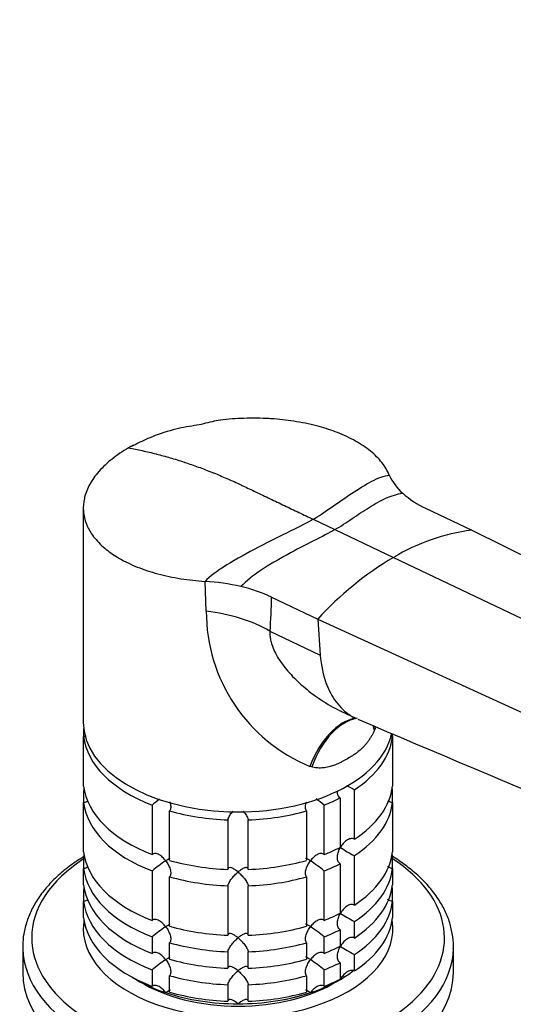
# Model space of a CAD drawing. Units: millimetres. Extents: x 0 to 1478, y 0 to 1758.
# Drawn here: x 1098 to 1172, y 431 to 577 of the extents above; entities that cross this region are included whole.
import ezdxf
from ezdxf import colors
from ezdxf.entities.mleader import LeaderData, LeaderLine
from ezdxf.math import Vec2, Vec3

# ---------------------------------------------------------------- set-up
doc = ezdxf.new("R2010")
doc.units = ezdxf.units.MM
doc.layers.add('DV6_Défaut', color=7, linetype='Continuous')
doc.layers.add('Défaut', color=7, linetype='Continuous')

# ---------------------------------------------------------------- blocks, each defined once
blk = doc.blocks.new('_DOT')
at = {"color": 0}
blk.add_line((0, 0), (-1, 0), dxfattribs=at)
at = {"color": 0, "const_width": 0.333}
blk.add_lwpolyline([(-0.1665, 0, 1), (0.1665, 0, 1)], format="xyb", close=True, dxfattribs=at)
blk = doc.blocks.new('SE5')
at = {"layer": 'DV6_Défaut', "color": 7, "linetype": 'Continuous'}
for p, q in [((1115.41, 514.17), (1115.03, 513.99)), ((1107.94, 504.89), (1107.94, 472.97)), ((1158.81, 504.83), (1165.67, 501.57)), ((1142.11, 503.19), (1145.33, 501.66)), ((1145.33, 501.66), (1154.03, 497.51)), ((1165.67, 501.57), (1247.2, 461.1)), ((1154.03, 497.51), (1237.12, 457.94)), ((1126.21, 489.53), (1126.04, 493.96)), ((1135.92, 491.61), (1142.77, 488.35)), ((1142.77, 488.35), (1227.41, 449.67)), ((1142.77, 488.35), (1143.16, 483.01)), ((1135.68, 486.57), (1143.16, 483.01)), ((1146.22, 474.66), (1148.42, 473.61)), ((1107.99, 472.1), (1107.99, 470.88)), ((1151.31, 472.07), (1151.16, 471.73)), ((1107.99, 463.53), (1107.99, 470.88)), ((1153.89, 470.88), (1153.89, 471.3)), ((1153.89, 470.88), (1153.89, 463.53)), ((1141.89, 466.38), (1141.61, 466.46)), ((1107.99, 462.81), (1107.99, 461.08)), ((1148.23, 455.64), (1148.23, 462.99)), ((1153.89, 461.08), (1153.89, 462.81)), ((1146.11, 461.76), (1146.11, 454.41)), ((1107.99, 453.73), (1107.99, 461.08)), ((1118.16, 460.7), (1118.16, 453.35)), ((1120.76, 452.49), (1120.76, 459.83)), ((1141.12, 459.83), (1141.12, 452.49)), ((1143.71, 453.35), (1143.71, 460.7)), ((1153.89, 461.08), (1153.89, 453.73)), ((1129.44, 458.49), (1129.44, 451.14)), ((1132.44, 451.14), (1132.44, 458.49)), ((1107.99, 453.01), (1107.99, 451.28)), ((1148.23, 445.84), (1148.23, 453.19)), ((1153.89, 451.28), (1153.89, 453.01)), ((1107.99, 448.83), (1107.99, 451.28)), ((1118.16, 450.9), (1118.16, 443.55)), ((1143.71, 443.55), (1143.71, 450.9)), ((1146.11, 451.96), (1146.11, 444.62)), ((1153.89, 451.28), (1153.89, 448.83)), ((1120.76, 442.69), (1120.76, 450.04)), ((1141.12, 450.04), (1141.12, 442.69)), ((1107.99, 448.11), (1107.99, 446.38)), ((1129.44, 448.69), (1129.44, 441.35)), ((1132.44, 441.35), (1132.44, 448.69)), ((1153.89, 446.38), (1153.89, 448.11)), ((1107.99, 443.93), (1107.99, 446.38)), ((1153.89, 446.38), (1153.89, 443.93)), ((1146.11, 442.17), (1146.11, 439.72)), ((1148.23, 440.94), (1148.23, 443.39)), ((1118.16, 441.1), (1118.16, 438.66)), ((1143.71, 438.66), (1143.71, 441.1)), ((1098.94, 439.61), (1098.94, 435.82)), ((1120.76, 437.79), (1120.76, 440.24)), ((1141.12, 440.24), (1141.12, 437.79)), ((1162.94, 435.82), (1162.94, 439.61)), ((1129.44, 438.9), (1129.44, 436.45)), ((1132.44, 436.45), (1132.44, 438.9)), ((1148.23, 436.04), (1148.23, 438.49)), ((1118.16, 436.21), (1118.16, 433.76)), ((1143.71, 433.76), (1143.71, 436.21)), ((1146.11, 437.27), (1146.11, 434.82)), ((1120.76, 432.89), (1120.76, 435.34)), ((1141.12, 435.34), (1141.12, 432.89)), ((1129.44, 434), (1129.44, 431.55)), ((1132.44, 431.55), (1132.44, 434))]:
    blk.add_line(p, q, dxfattribs=at)
for centre, radius, start, end in [((1160.58, 512.95), 7.85, 203.9763, 228.7206), ((1164.61, 517.44), 13.88, 228.4452, 245.2852), ((1169.56, 471.67), 30.15, 97.4162, 120.9939), ((1179.08, 455.25), 49.13, 120.645, 137.6402), ((1124.06, 461.85), 32.17, 76.8652, 86.475), ((1126.2, 470.77), 23, 65.0102, 77.0072), ((1069.81, 492.15), 66.11, 355.1579, 359.5353), ((1151.12, 489.48), 24.91, 179.8914, 247.5532), ((3531.87, 6071.9), 6084.55, 246.941315, 247.645118), ((1168.04, 499.7), 41.72, 239.8218, 241.6411), ((1130, 447.02), 18.09, 126.3577, 130.8718), ((1131.87, 447.02), 18.09, 49.1282, 53.8108), ((1168.04, 489.9), 41.72, 238.332, 241.6411), ((1130.03, 437.19), 18.13, 122.8631, 130.8618), ((1131.87, 437.22), 18.09, 49.1282, 57.147), ((1168.04, 480.1), 41.72, 238.332, 241.6411), ((1130.03, 427.39), 18.13, 122.8631, 130.8618), ((1131.87, 427.43), 18.09, 49.1282, 57.147), ((1168.04, 475.2), 41.72, 238.332, 241.6411), ((1130.03, 422.49), 18.13, 122.8631, 130.8618), ((1131.87, 422.53), 18.09, 49.1282, 57.147)]:
    blk.add_arc(centre, radius, start, end, dxfattribs=at)
for centre, major_axis, ratio, start_param, end_param in [((1122.33, 478.86), (18.88, 0), 0.57735, 0.785398, 1.363778), ((1130.94, 472.97), (23, 0), 0.57735, 3.141593, 6.165294), ((1148.51, 458.85), (-1.16, -14.84), 0.570461, 3.290936, 4.218916), ((1148.98, 458.82), (-0.8, -14.86), 0.573609, 3.277622, 4.210181), ((1164.25, 467.64), (12.91, -7.41), 0.455877, 3.500136, 3.593669), ((1164.5, 468.08), (13.06, -7.14), 0.44821, 3.535595, 3.579198), ((1130.94, 471.74), (-23, 0), 0.57735, 0.065229, 0.981969), ((1130.94, 471.74), (23, 0), 0.57735, 5.563016, 6.217956), ((1130.94, 464.39), (-23, 0), 0.57735, 0.065229, 0.981969), ((1130.94, 461.95), (-23, 0), 0.57735, -0.092363, -0.065229), ((1130.94, 464.39), (23, 0), 0.57735, 5.563016, 6.217956), ((1130.94, 461.95), (23, 0), 0.57735, 0.065229, 0.092363), ((1130.94, 471.74), (23, 0), 0.57735, -0.981969, -0.850627), ((1130.94, 461.95), (-23, 0), 0.57735, 0.065229, 0.981969), ((1130.94, 471.74), (-23, 0), 0.57735, 1.112427, 1.505567), ((1130.94, 471.74), (23, 0), 0.57735, 4.777618, 5.170759), ((1130.94, 461.95), (23, 0), 0.57735, 5.563016, 6.217956), ((1130.94, 464.39), (23, 0), 0.57735, -0.981969, -0.850627), ((1130.94, 440.96), (-30.67, 0), 0.57735, 5.557996, 6.283185), ((1130.94, 440.96), (-30.67, 0), 0.57735, 0, 3.866782), ((1130.94, 454.6), (-23, 0), 0.57735, 0.065229, 0.981969), ((1130.94, 452.15), (-23, 0), 0.57735, -0.092363, -0.065229), ((1130.94, 464.39), (-23, 0), 0.57735, 1.112427, 1.505567), ((1130.94, 464.39), (23, 0), 0.57735, 4.777618, 5.170759), ((1130.94, 454.6), (23, 0), 0.57735, 5.563016, 6.217956), ((1130.94, 452.15), (23, 0), 0.57735, 0.065229, 0.092363), ((1130.94, 452.15), (-23, 0), 0.57735, 0.065229, 0.981969), ((1130.94, 461.95), (23, 0), 0.57735, -0.981969, -0.850627), ((1130.94, 452.15), (23, 0), 0.57735, 5.563016, 6.217956), ((1130.94, 461.95), (-23, 0), 0.57735, 1.112427, 1.505567), ((1130.94, 461.95), (23, 0), 0.57735, 4.777618, 5.170759), ((1130.94, 449.7), (-23, 0), 0.57735, 0.065229, 0.981969), ((1130.94, 447.25), (-23, 0), 0.57735, -0.092363, -0.065229), ((1130.94, 449.7), (23, 0), 0.57735, 5.563016, 6.217956), ((1130.94, 447.25), (23, 0), 0.57735, 0.065229, 0.092363), ((1130.94, 447.25), (-23, 0), 0.57735, 0.065229, 0.981969), ((1130.94, 447.25), (23, 0), 0.57735, 5.563016, 6.217956), ((1130.94, 442.35), (-23, 0), 0.57735, 6.190823, 6.283185), ((1130.94, 442.35), (-23, 0), 0.57735, 0, 3.233955), ((1130.94, 444.8), (-23, 0), 0.57735, 0.065229, 0.981969), ((1130.94, 454.6), (23, 0), 0.57735, -0.981969, -0.850627), ((1130.94, 444.8), (23, 0), 0.57735, 5.563016, 6.217956), ((1130.94, 454.6), (-23, 0), 0.57735, 1.112427, 1.505567), ((1130.94, 454.6), (23, 0), 0.57735, 4.777618, 5.170759), ((1130.94, 452.15), (23, 0), 0.57735, -0.981969, -0.850627), ((1130.94, 439.61), (-32, 0), 0.57735, 0, 0.015264), ((1130.94, 439.61), (-32, 0), 0.57735, 0.015264, 3.128952), ((1130.94, 452.15), (-23, 0), 0.57735, 1.112427, 1.505567), ((1130.94, 452.15), (23, 0), 0.57735, 4.777618, 5.170759), ((1130.94, 449.7), (23, 0), 0.57735, -0.981969, -0.850627), ((1130.94, 439.61), (-32, 0), 0.57735, 3.128952, 3.141593), ((1130.94, 449.7), (-23, 0), 0.57735, 1.112427, 1.505567), ((1130.94, 449.7), (23, 0), 0.57735, 4.777618, 5.170759), ((1130.94, 447.25), (23, 0), 0.57735, -0.981969, -0.850627), ((1130.94, 435.82), (-32, 0), 0.57735, 0, 3.141593), ((1130.94, 443.57), (-21.5, 0), 0.57735, 0.751096, 1.047198), ((1130.94, 447.25), (-23, 0), 0.57735, 1.112427, 1.505567), ((1130.94, 447.25), (23, 0), 0.57735, 4.777618, 5.170759), ((1130.94, 443.57), (21.5, 0), 0.57735, 5.03414, 5.497787), ((1130.94, 444.8), (23, 0), 0.57735, -0.981969, -0.850627), ((1130.94, 443.57), (-21.5, 0), 0.57735, -3.926991, -3.791033), ((1130.94, 442.35), (20, 0), 0.57735, 3.890161, 5.534617), ((1130.94, 443.57), (-21.5, 0), 0.57735, 1.047198, 1.570796), ((1130.94, 444.8), (-23, 0), 0.57735, 1.112427, 1.505567), ((1130.94, 443.57), (21.5, 0), 0.57735, 4.712389, 5.235988), ((1130.94, 444.8), (23, 0), 0.57735, 4.777618, 5.170759)]:
    blk.add_ellipse(centre, major_axis=major_axis, ratio=ratio, start_param=start_param, end_param=end_param, dxfattribs=at)
for points, knots in [([(1153.41, 509.76), (1153.14, 510.4), (1152.4, 511.64), (1150.7, 513.35), (1148.48, 514.86), (1145.87, 516.08), (1143.93, 516.72), (1142.98, 516.98), (1142.86, 517.01), (1141.65, 517.33), (1139.34, 517.8), (1136.92, 518.07), (1134.45, 518.22), (1131.91, 518.25), (1129.47, 518.08), (1128.3, 517.95)], [0, 0, 0, 0, 0.111974, 0.223998, 0.336055, 0.448122, 0.547537, 0.547537, 0.547537, 0.560178, 0.672199, 0.774327, 0.784168, 0.896074, 1, 1, 1, 1]), ([(1128.32, 517.95), (1127.87, 517.86), (1127.07, 517.71), (1125.82, 517.37), (1124.4, 517.09), (1122.86, 516.87), (1120.57, 516.33), (1117.94, 515.43), (1116.27, 514.61), (1115.41, 514.17)], [0, 0, 0, 0, 0.09412, 0.19361, 0.288281, 0.399774, 0.515346, 0.787885, 1, 1, 1, 1]), ([(1114.67, 513.79), (1113.78, 513.28), (1112.14, 512.18), (1110.82, 510.94), (1109.72, 509.69), (1108.8, 508.4), (1108.27, 507.05), (1107.96, 505.71), (1107.86, 504.37), (1108.17, 503.05), (1108.7, 501.77), (1109.43, 500.53), (1110.54, 499.37), (1111.27, 498.77), (1111.34, 498.71), (1111.93, 498.24), (1113.33, 497.29), (1115.9, 496.05), (1118.98, 495.03), (1122.38, 494.31), (1124.8, 494.04), (1126.04, 493.96)], [0, 0, 0, 0, 0.076747, 0.15351, 0.155902, 0.230302, 0.307135, 0.311804, 0.384014, 0.46094, 0.467706, 0.537911, 0.614918, 0.623608, 0.623608, 0.623608, 0.691948, 0.768986, 0.846017, 0.923026, 1, 1, 1, 1]), ([(1114.67, 513.79), (1115.35, 513.67), (1116.71, 513.41), (1118.1, 513.08), (1119.47, 512.73), (1120.85, 512.35), (1122.27, 511.91), (1123.66, 511.45), (1125.07, 510.96), (1126.5, 510.41), (1127.91, 509.84), (1129.33, 509.25), (1130.77, 508.59), (1131.57, 508.22), (1131.65, 508.18), (1132.28, 507.88), (1133.63, 507.23), (1135.69, 506.25), (1137.83, 505.23), (1139.97, 504.21), (1141.39, 503.53), (1142.11, 503.19)], [0, 0, 0, 0, 0.076747, 0.15351, 0.155902, 0.230302, 0.307135, 0.311804, 0.384014, 0.46094, 0.467706, 0.537911, 0.614918, 0.623608, 0.623608, 0.623608, 0.691948, 0.768986, 0.846017, 0.923026, 1, 1, 1, 1]), ([(1135.68, 486.57), (1135.67, 486.36), (1135.66, 485.93), (1135.75, 485.25), (1135.96, 484.45), (1136.35, 483.5), (1137.16, 482.06), (1138.56, 480.27), (1140.61, 478.28), (1142.58, 476.76), (1144.32, 475.66), (1145.41, 475.05), (1146.06, 474.74), (1146.24, 474.65)], [0, 0, 0, 0, 0.0455672, 0.0913478, 0.137935, 0.2064058, 0.2824822, 0.437009, 0.6032903, 0.7785576, 0.8712138, 0.9655151, 1, 1, 1, 1]), ([(1143.16, 483.01), (1143.27, 481.45), (1143.62, 479.77), (1144.64, 477.27), (1145.6, 475.75), (1147.08, 474.37), (1147.94, 473.84), (1148.42, 473.61)], [0, 0, 0, 0, 0.34732, 0.404999, 0.69464, 0.837568, 1, 1, 1, 1]), ([(1151.16, 471.73), (1151.13, 471.66), (1151.06, 471.51), (1150.95, 471.3), (1150.84, 471.09), (1150.73, 470.89), (1150.6, 470.69), (1150.48, 470.49), (1150.35, 470.29), (1150.21, 470.1), (1150.06, 469.92), (1149.92, 469.73), (1149.76, 469.56), (1149.6, 469.38), (1149.33, 469.11), (1148.93, 468.75), (1148.43, 468.37), (1147.85, 467.98), (1147.2, 467.59), (1146.54, 467.23), (1145.89, 466.9), (1145.29, 466.64), (1144.71, 466.45), (1144.21, 466.32), (1143.8, 466.25), (1143.39, 466.21), (1143, 466.21), (1142.61, 466.23), (1142.24, 466.28), (1142.01, 466.35), (1141.89, 466.38)], [0, 0, 0, 0, 0.01821, 0.036517, 0.054947, 0.073524, 0.092271, 0.111211, 0.130366, 0.149759, 0.16941, 0.189338, 0.209564, 0.230105, 0.25098, 0.309075, 0.375106, 0.423768, 0.499646, 0.577224, 0.623325, 0.688873, 0.746807, 0.78554, 0.823201, 0.859909, 0.895799, 0.931009, 0.965691, 1, 1, 1, 1]), ([(1108.37, 470.96), (1108.36, 470.95), (1108.35, 470.95), (1108.22, 470.9), (1108.1, 470.88), (1107.99, 470.88)], [0, 0, 0, 0, 0.103196, 0.103196, 1, 1, 1, 1]), ([(1153.89, 470.88), (1153.77, 470.88), (1153.65, 470.9), (1153.54, 470.94), (1153.53, 470.95), (1153.53, 470.95)], [0, 0, 0, 0, 0.956937, 0.956937, 1, 1, 1, 1]), ([(1146.11, 461.76), (1146.03, 461.81), (1145.96, 461.88), (1145.84, 462.04), (1145.8, 462.13), (1145.72, 462.37), (1145.7, 462.53), (1145.7, 462.69)], [0, 0, 0, 0, 0.288989, 0.288989, 0.577978, 0.577978, 1, 1, 1, 1]), ([(1108.63, 461.3), (1108.54, 461.23), (1108.44, 461.18), (1108.22, 461.1), (1108.1, 461.08), (1107.99, 461.08)], [0, 0, 0, 0, 0.488358, 0.488358, 1, 1, 1, 1]), ([(1120.78, 461.17), (1120.8, 461.11), (1120.82, 461.05), (1120.9, 460.77), (1120.94, 460.55), (1120.93, 460.24), (1120.92, 460.14), (1120.86, 459.97), (1120.82, 459.89), (1120.76, 459.83)], [0, 0, 0, 0, 0.121169, 0.121169, 0.560584, 0.560584, 0.780292, 0.780292, 1, 1, 1, 1]), ([(1141.12, 459.83), (1141.06, 459.89), (1141.02, 459.97), (1140.96, 460.14), (1140.94, 460.24), (1140.93, 460.55), (1140.97, 460.77), (1141.05, 461.04), (1141.07, 461.1), (1141.09, 461.15)], [0, 0, 0, 0, 0.222123, 0.222123, 0.444247, 0.444247, 0.888493, 0.888493, 1, 1, 1, 1]), ([(1153.89, 461.08), (1153.77, 461.08), (1153.65, 461.1), (1153.43, 461.18), (1153.33, 461.24), (1153.21, 461.32), (1153.19, 461.34), (1153.18, 461.35)], [0, 0, 0, 0, 0.455566, 0.455566, 0.911132, 0.911132, 1, 1, 1, 1]), ([(1129.44, 458.49), (1129.44, 458.56), (1129.46, 458.64), (1129.52, 458.81), (1129.56, 458.91), (1129.67, 459.09), (1129.72, 459.19), (1129.85, 459.38), (1129.92, 459.48), (1130.05, 459.64), (1130.1, 459.71), (1130.16, 459.78)], [0, 0, 0, 0, 0.21042, 0.21042, 0.42084, 0.42084, 0.63126, 0.63126, 0.84168, 0.84168, 1, 1, 1, 1]), ([(1131.7, 459.79), (1131.76, 459.72), (1131.82, 459.65), (1132.03, 459.38), (1132.16, 459.19), (1132.31, 458.9), (1132.35, 458.81), (1132.42, 458.64), (1132.43, 458.56), (1132.44, 458.49)], [0, 0, 0, 0, 0.170163, 0.170163, 0.585081, 0.585081, 0.792541, 0.792541, 1, 1, 1, 1]), ([(1148.23, 455.64), (1148.14, 455.68), (1148.05, 455.71), (1147.84, 455.73), (1147.74, 455.73), (1147.43, 455.66), (1147.23, 455.56), (1146.86, 455.3), (1146.69, 455.15), (1146.39, 454.79), (1146.26, 454.6), (1146.14, 454.39)], [0, 0, 0, 0, 0.125, 0.125, 0.25, 0.25, 0.5, 0.5, 0.75, 0.75, 1, 1, 1, 1]), ([(1146.11, 451.96), (1146.03, 452.01), (1145.96, 452.08), (1145.84, 452.24), (1145.8, 452.33), (1145.7, 452.63), (1145.69, 452.85), (1145.73, 453.3), (1145.78, 453.53), (1145.93, 453.97), (1146.03, 454.19), (1146.14, 454.39)], [0, 0, 0, 0, 0.125, 0.125, 0.25, 0.25, 0.5, 0.5, 0.75, 0.75, 1, 1, 1, 1]), ([(1107.97, 453.03), (1107.76, 452.9), (1106.83, 452.32), (1105.31, 451.22), (1103.54, 449.66), (1102.04, 447.99), (1100.81, 446.24), (1099.88, 444.41), (1099.26, 442.55), (1098.94, 440.8), (1098.96, 439.79), (1098.97, 439.29)], [0, 0, 0, 0, 0.036787, 0.163822, 0.290836, 0.417541, 0.543534, 0.668356, 0.791652, 0.913381, 1, 1, 1, 1]), ([(1120.19, 452.42), (1120.12, 452.51), (1120.04, 452.6), (1119.89, 452.77), (1119.81, 452.85), (1119.56, 453.08), (1119.39, 453.22), (1119.02, 453.42), (1118.83, 453.49), (1118.55, 453.51), (1118.46, 453.5), (1118.3, 453.45), (1118.23, 453.41), (1118.16, 453.35)], [0, 0, 0, 0, 0.125, 0.125, 0.25, 0.25, 0.5, 0.5, 0.75, 0.75, 0.875, 0.875, 1, 1, 1, 1]), ([(1120.78, 452.75), (1120.72, 452.73), (1120.65, 452.69), (1120.46, 452.59), (1120.33, 452.51), (1120.19, 452.42)], [0, 0, 0, 0, 0.4237694, 0.4237694, 1, 1, 1, 1]), ([(1120.19, 452.42), (1120.26, 452.33), (1120.33, 452.23), (1120.45, 452.03), (1120.51, 451.93), (1120.68, 451.63), (1120.77, 451.41), (1120.9, 450.97), (1120.94, 450.75), (1120.93, 450.44), (1120.92, 450.35), (1120.86, 450.17), (1120.82, 450.1), (1120.76, 450.04)], [0, 0, 0, 0, 0.125, 0.125, 0.25, 0.25, 0.5, 0.5, 0.75, 0.75, 0.875, 0.875, 1, 1, 1, 1]), ([(1141.12, 450.04), (1141, 450.16), (1140.95, 450.34), (1140.93, 450.75), (1140.97, 450.97), (1141.1, 451.41), (1141.2, 451.62), (1141.42, 452.04), (1141.55, 452.24), (1141.69, 452.42)], [0, 0, 0, 0, 0.25, 0.25, 0.5, 0.5, 0.75, 0.75, 1, 1, 1, 1]), ([(1141.69, 452.42), (1141.62, 452.47), (1141.55, 452.51), (1141.42, 452.58), (1141.36, 452.62), (1141.2, 452.71), (1141.1, 452.75), (1141, 452.78), (1140.98, 452.78), (1140.96, 452.78)], [0, 0, 0, 0, 0.20068, 0.20068, 0.40136, 0.40136, 0.80272, 0.80272, 1, 1, 1, 1]), ([(1143.71, 453.35), (1143.65, 453.41), (1143.57, 453.45), (1143.41, 453.5), (1143.32, 453.51), (1143.05, 453.49), (1142.86, 453.42), (1142.49, 453.22), (1142.31, 453.08), (1141.98, 452.78), (1141.83, 452.61), (1141.69, 452.42)], [0, 0, 0, 0, 0.125, 0.125, 0.25, 0.25, 0.5, 0.5, 0.75, 0.75, 1, 1, 1, 1]), ([(1162.91, 439.35), (1162.92, 439.49), (1162.98, 440.2), (1162.8, 441.62), (1162.36, 443.45), (1161.6, 445.26), (1160.56, 447.01), (1159.25, 448.69), (1157.67, 450.29), (1155.89, 451.74), (1154.53, 452.66), (1153.88, 453.05)], [0, 0, 0, 0, 0.024782, 0.145147, 0.265422, 0.38631, 0.508414, 0.631965, 0.756838, 0.882688, 1, 1, 1, 1]), ([(1108.63, 451.5), (1108.54, 451.44), (1108.44, 451.38), (1108.22, 451.31), (1108.1, 451.28), (1107.99, 451.28)], [0, 0, 0, 0, 0.488358, 0.488358, 1, 1, 1, 1]), ([(1130.94, 450.76), (1130.86, 450.83), (1130.77, 450.89), (1130.61, 451.01), (1130.53, 451.07), (1130.29, 451.22), (1130.14, 451.3), (1129.85, 451.41), (1129.72, 451.43), (1129.56, 451.38), (1129.52, 451.35), (1129.46, 451.27), (1129.44, 451.21), (1129.44, 451.14)], [0, 0, 0, 0, 0.125, 0.125, 0.25, 0.25, 0.5, 0.5, 0.75, 0.75, 0.875, 0.875, 1, 1, 1, 1]), ([(1132.44, 451.14), (1132.43, 451.21), (1132.42, 451.27), (1132.35, 451.35), (1132.31, 451.38), (1132.21, 451.41), (1132.15, 451.41), (1132.02, 451.4), (1131.96, 451.38), (1131.74, 451.3), (1131.59, 451.22), (1131.35, 451.07), (1131.26, 451.01), (1131.1, 450.89), (1131.02, 450.83), (1130.94, 450.76)], [0, 0, 0, 0, 0.125, 0.125, 0.25, 0.25, 0.375, 0.375, 0.5, 0.5, 0.75, 0.75, 0.875, 0.875, 1, 1, 1, 1]), ([(1153.89, 451.28), (1153.77, 451.28), (1153.65, 451.31), (1153.43, 451.39), (1153.33, 451.44), (1153.21, 451.52), (1153.19, 451.54), (1153.18, 451.55)], [0, 0, 0, 0, 0.455566, 0.455566, 0.911132, 0.911132, 1, 1, 1, 1]), ([(1129.44, 448.69), (1129.44, 448.76), (1129.46, 448.84), (1129.52, 449.01), (1129.56, 449.11), (1129.67, 449.3), (1129.72, 449.39), (1129.85, 449.58), (1129.92, 449.68), (1130.14, 449.96), (1130.29, 450.13), (1130.53, 450.38), (1130.61, 450.46), (1130.77, 450.61), (1130.86, 450.69), (1130.94, 450.76)], [0, 0, 0, 0, 0.125, 0.125, 0.25, 0.25, 0.375, 0.375, 0.5, 0.5, 0.75, 0.75, 0.875, 0.875, 1, 1, 1, 1]), ([(1130.94, 450.76), (1131.02, 450.69), (1131.1, 450.61), (1131.26, 450.46), (1131.34, 450.38), (1131.58, 450.14), (1131.74, 449.96), (1132.03, 449.59), (1132.16, 449.39), (1132.31, 449.11), (1132.35, 449.01), (1132.42, 448.84), (1132.43, 448.76), (1132.44, 448.69)], [0, 0, 0, 0, 0.125, 0.125, 0.25, 0.25, 0.5, 0.5, 0.75, 0.75, 0.875, 0.875, 1, 1, 1, 1]), ([(1108.63, 446.6), (1108.54, 446.54), (1108.44, 446.48), (1108.22, 446.41), (1108.1, 446.39), (1107.99, 446.38)], [0, 0, 0, 0, 0.488358, 0.488358, 1, 1, 1, 1]), ([(1153.89, 446.38), (1153.77, 446.39), (1153.65, 446.41), (1153.43, 446.49), (1153.33, 446.54), (1153.21, 446.63), (1153.19, 446.64), (1153.18, 446.65)], [0, 0, 0, 0, 0.455566, 0.455566, 0.911132, 0.911132, 1, 1, 1, 1]), ([(1148.23, 445.84), (1148.14, 445.89), (1148.05, 445.91), (1147.84, 445.94), (1147.74, 445.93), (1147.43, 445.86), (1147.23, 445.77), (1146.86, 445.51), (1146.69, 445.35), (1146.39, 444.99), (1146.26, 444.8), (1146.14, 444.59)], [0, 0, 0, 0, 0.125, 0.125, 0.25, 0.25, 0.5, 0.5, 0.75, 0.75, 1, 1, 1, 1]), ([(1120.19, 442.62), (1120.12, 442.71), (1120.04, 442.8), (1119.89, 442.97), (1119.81, 443.05), (1119.56, 443.28), (1119.39, 443.42), (1119.02, 443.62), (1118.83, 443.69), (1118.55, 443.71), (1118.46, 443.7), (1118.3, 443.65), (1118.23, 443.61), (1118.16, 443.55)], [0, 0, 0, 0, 0.125, 0.125, 0.25, 0.25, 0.5, 0.5, 0.75, 0.75, 0.875, 0.875, 1, 1, 1, 1]), ([(1143.71, 443.55), (1143.65, 443.61), (1143.57, 443.65), (1143.41, 443.7), (1143.32, 443.71), (1143.05, 443.69), (1142.86, 443.62), (1142.49, 443.42), (1142.31, 443.28), (1141.98, 442.98), (1141.83, 442.81), (1141.69, 442.62)], [0, 0, 0, 0, 0.125, 0.125, 0.25, 0.25, 0.5, 0.5, 0.75, 0.75, 1, 1, 1, 1]), ([(1146.11, 442.17), (1146.03, 442.22), (1145.96, 442.28), (1145.84, 442.44), (1145.8, 442.53), (1145.7, 442.83), (1145.69, 443.06), (1145.73, 443.5), (1145.78, 443.73), (1145.93, 444.17), (1146.03, 444.39), (1146.14, 444.59)], [0, 0, 0, 0, 0.125, 0.125, 0.25, 0.25, 0.5, 0.5, 0.75, 0.75, 1, 1, 1, 1]), ([(1120.78, 442.95), (1120.72, 442.93), (1120.65, 442.9), (1120.46, 442.79), (1120.33, 442.71), (1120.19, 442.62)], [0, 0, 0, 0, 0.423769, 0.423769, 1, 1, 1, 1]), ([(1120.19, 442.62), (1120.26, 442.53), (1120.33, 442.43), (1120.45, 442.24), (1120.51, 442.14), (1120.68, 441.83), (1120.77, 441.61), (1120.9, 441.17), (1120.94, 440.95), (1120.93, 440.64), (1120.92, 440.55), (1120.86, 440.37), (1120.82, 440.3), (1120.76, 440.24)], [0, 0, 0, 0, 0.125, 0.125, 0.25, 0.25, 0.5, 0.5, 0.75, 0.75, 0.875, 0.875, 1, 1, 1, 1]), ([(1141.12, 440.24), (1141, 440.36), (1140.95, 440.54), (1140.93, 440.95), (1140.97, 441.17), (1141.1, 441.61), (1141.2, 441.82), (1141.42, 442.24), (1141.55, 442.44), (1141.69, 442.62)], [0, 0, 0, 0, 0.25, 0.25, 0.5, 0.5, 0.75, 0.75, 1, 1, 1, 1]), ([(1141.69, 442.62), (1141.62, 442.67), (1141.55, 442.71), (1141.42, 442.79), (1141.36, 442.82), (1141.2, 442.91), (1141.1, 442.95), (1141, 442.98), (1140.98, 442.99), (1140.96, 442.98)], [0, 0, 0, 0, 0.20068, 0.20068, 0.40136, 0.40136, 0.80272, 0.80272, 1, 1, 1, 1]), ([(1130.94, 440.96), (1130.86, 441.03), (1130.77, 441.09), (1130.61, 441.21), (1130.53, 441.27), (1130.29, 441.42), (1130.14, 441.51), (1129.85, 441.61), (1129.72, 441.63), (1129.56, 441.58), (1129.52, 441.55), (1129.46, 441.47), (1129.44, 441.41), (1129.44, 441.35)], [0, 0, 0, 0, 0.125, 0.125, 0.25, 0.25, 0.5, 0.5, 0.75, 0.75, 0.875, 0.875, 1, 1, 1, 1]), ([(1129.44, 438.9), (1129.44, 438.96), (1129.46, 439.04), (1129.52, 439.22), (1129.56, 439.31), (1129.67, 439.5), (1129.72, 439.6), (1129.85, 439.79), (1129.92, 439.88), (1130.14, 440.16), (1130.29, 440.34), (1130.53, 440.58), (1130.61, 440.66), (1130.77, 440.82), (1130.86, 440.89), (1130.94, 440.96)], [0, 0, 0, 0, 0.125, 0.125, 0.25, 0.25, 0.375, 0.375, 0.5, 0.5, 0.75, 0.75, 0.875, 0.875, 1, 1, 1, 1]), ([(1132.44, 441.35), (1132.43, 441.41), (1132.42, 441.47), (1132.35, 441.55), (1132.31, 441.58), (1132.21, 441.61), (1132.15, 441.62), (1132.02, 441.6), (1131.96, 441.58), (1131.74, 441.51), (1131.59, 441.43), (1131.35, 441.27), (1131.26, 441.22), (1131.1, 441.09), (1131.02, 441.03), (1130.94, 440.96)], [0, 0, 0, 0, 0.125, 0.125, 0.25, 0.25, 0.375, 0.375, 0.5, 0.5, 0.75, 0.75, 0.875, 0.875, 1, 1, 1, 1]), ([(1130.94, 440.96), (1131.02, 440.89), (1131.1, 440.82), (1131.26, 440.67), (1131.34, 440.59), (1131.58, 440.34), (1131.74, 440.16), (1132.03, 439.79), (1132.16, 439.59), (1132.31, 439.31), (1132.35, 439.22), (1132.42, 439.04), (1132.43, 438.96), (1132.44, 438.9)], [0, 0, 0, 0, 0.125, 0.125, 0.25, 0.25, 0.5, 0.5, 0.75, 0.75, 0.875, 0.875, 1, 1, 1, 1]), ([(1148.23, 440.94), (1148.14, 440.99), (1148.05, 441.02), (1147.84, 441.04), (1147.74, 441.03), (1147.43, 440.97), (1147.23, 440.87), (1146.86, 440.61), (1146.69, 440.45), (1146.39, 440.09), (1146.26, 439.9), (1146.14, 439.7)], [0, 0, 0, 0, 0.125, 0.125, 0.25, 0.25, 0.5, 0.5, 0.75, 0.75, 1, 1, 1, 1]), ([(1146.11, 437.27), (1146.03, 437.32), (1145.96, 437.38), (1145.84, 437.54), (1145.8, 437.63), (1145.7, 437.93), (1145.69, 438.16), (1145.73, 438.61), (1145.78, 438.83), (1145.93, 439.28), (1146.03, 439.49), (1146.14, 439.7)], [0, 0, 0, 0, 0.125, 0.125, 0.25, 0.25, 0.5, 0.5, 0.75, 0.75, 1, 1, 1, 1]), ([(1120.19, 437.72), (1120.12, 437.82), (1120.04, 437.91), (1119.89, 438.07), (1119.81, 438.16), (1119.56, 438.38), (1119.39, 438.52), (1119.02, 438.72), (1118.83, 438.79), (1118.55, 438.81), (1118.46, 438.8), (1118.3, 438.75), (1118.23, 438.71), (1118.16, 438.66)], [0, 0, 0, 0, 0.125, 0.125, 0.25, 0.25, 0.5, 0.5, 0.75, 0.75, 0.875, 0.875, 1, 1, 1, 1]), ([(1120.78, 438.05), (1120.72, 438.03), (1120.65, 438), (1120.46, 437.89), (1120.33, 437.81), (1120.19, 437.72)], [0, 0, 0, 0, 0.423769, 0.423769, 1, 1, 1, 1]), ([(1120.19, 437.72), (1120.26, 437.63), (1120.33, 437.53), (1120.45, 437.34), (1120.51, 437.24), (1120.68, 436.93), (1120.77, 436.71), (1120.9, 436.27), (1120.94, 436.05), (1120.93, 435.75), (1120.92, 435.65), (1120.86, 435.48), (1120.82, 435.4), (1120.76, 435.34)], [0, 0, 0, 0, 0.125, 0.125, 0.25, 0.25, 0.5, 0.5, 0.75, 0.75, 0.875, 0.875, 1, 1, 1, 1]), ([(1141.12, 435.34), (1141, 435.46), (1140.95, 435.64), (1140.93, 436.05), (1140.97, 436.27), (1141.1, 436.71), (1141.2, 436.92), (1141.42, 437.34), (1141.55, 437.54), (1141.69, 437.72)], [0, 0, 0, 0, 0.25, 0.25, 0.5, 0.5, 0.75, 0.75, 1, 1, 1, 1]), ([(1141.69, 437.72), (1141.62, 437.77), (1141.55, 437.81), (1141.42, 437.89), (1141.36, 437.92), (1141.2, 438.01), (1141.1, 438.06), (1141, 438.08), (1140.98, 438.09), (1140.96, 438.08)], [0, 0, 0, 0, 0.20068, 0.20068, 0.40136, 0.40136, 0.80272, 0.80272, 1, 1, 1, 1]), ([(1143.71, 438.66), (1143.65, 438.71), (1143.57, 438.76), (1143.41, 438.8), (1143.32, 438.81), (1143.05, 438.79), (1142.86, 438.72), (1142.49, 438.52), (1142.31, 438.38), (1141.98, 438.08), (1141.83, 437.91), (1141.69, 437.72)], [0, 0, 0, 0, 0.125, 0.125, 0.25, 0.25, 0.5, 0.5, 0.75, 0.75, 1, 1, 1, 1]), ([(1130.94, 436.06), (1130.86, 436.13), (1130.77, 436.19), (1130.61, 436.32), (1130.53, 436.37), (1130.29, 436.52), (1130.14, 436.61), (1129.85, 436.71), (1129.72, 436.73), (1129.56, 436.68), (1129.52, 436.66), (1129.46, 436.57), (1129.44, 436.51), (1129.44, 436.45)], [0, 0, 0, 0, 0.125, 0.125, 0.25, 0.25, 0.5, 0.5, 0.75, 0.75, 0.875, 0.875, 1, 1, 1, 1]), ([(1132.44, 436.45), (1132.43, 436.51), (1132.42, 436.57), (1132.35, 436.66), (1132.31, 436.68), (1132.21, 436.71), (1132.15, 436.72), (1132.02, 436.7), (1131.96, 436.68), (1131.74, 436.61), (1131.59, 436.53), (1131.35, 436.37), (1131.26, 436.32), (1131.1, 436.19), (1131.02, 436.13), (1130.94, 436.06)], [0, 0, 0, 0, 0.125, 0.125, 0.25, 0.25, 0.375, 0.375, 0.5, 0.5, 0.75, 0.75, 0.875, 0.875, 1, 1, 1, 1]), ([(1129.44, 434), (1129.44, 434.07), (1129.46, 434.15), (1129.52, 434.32), (1129.56, 434.41), (1129.67, 434.6), (1129.72, 434.7), (1129.85, 434.89), (1129.92, 434.98), (1130.14, 435.26), (1130.29, 435.44), (1130.53, 435.68), (1130.61, 435.77), (1130.77, 435.92), (1130.86, 435.99), (1130.94, 436.06)], [0, 0, 0, 0, 0.125, 0.125, 0.25, 0.25, 0.375, 0.375, 0.5, 0.5, 0.75, 0.75, 0.875, 0.875, 1, 1, 1, 1]), ([(1130.94, 436.06), (1131.02, 435.99), (1131.1, 435.92), (1131.26, 435.77), (1131.34, 435.69), (1131.58, 435.44), (1131.74, 435.26), (1132.03, 434.89), (1132.16, 434.69), (1132.31, 434.41), (1132.35, 434.32), (1132.42, 434.15), (1132.43, 434.07), (1132.44, 434)], [0, 0, 0, 0, 0.125, 0.125, 0.25, 0.25, 0.5, 0.5, 0.75, 0.75, 0.875, 0.875, 1, 1, 1, 1]), ([(1148.23, 436.04), (1148.14, 436.09), (1148.05, 436.12), (1147.84, 436.14), (1147.74, 436.13), (1147.43, 436.07), (1147.23, 435.97), (1146.86, 435.71), (1146.69, 435.55), (1146.39, 435.2), (1146.26, 435), (1146.14, 434.8)], [0, 0, 0, 0, 0.125, 0.125, 0.25, 0.25, 0.5, 0.5, 0.75, 0.75, 1, 1, 1, 1]), ([(1120.19, 432.82), (1120.12, 432.92), (1120.04, 433.01), (1119.89, 433.18), (1119.81, 433.26), (1119.56, 433.48), (1119.39, 433.62), (1119.02, 433.82), (1118.83, 433.89), (1118.55, 433.91), (1118.46, 433.91), (1118.3, 433.86), (1118.23, 433.81), (1118.16, 433.76)], [0, 0, 0, 0, 0.125, 0.125, 0.25, 0.25, 0.5, 0.5, 0.75, 0.75, 0.875, 0.875, 1, 1, 1, 1]), ([(1143.71, 433.76), (1143.65, 433.81), (1143.58, 433.86), (1143.41, 433.91), (1143.32, 433.91), (1143.05, 433.89), (1142.86, 433.82), (1142.49, 433.62), (1142.31, 433.48), (1142.07, 433.26), (1141.99, 433.18), (1141.83, 433.01), (1141.76, 432.92), (1141.69, 432.82)], [0, 0, 0, 0, 0.125, 0.125, 0.25, 0.25, 0.5, 0.5, 0.75, 0.75, 0.875, 0.875, 1, 1, 1, 1]), ([(1120.91, 433.18), (1120.89, 433.19), (1120.87, 433.18), (1120.77, 433.16), (1120.68, 433.11), (1120.51, 433.02), (1120.45, 432.99), (1120.33, 432.91), (1120.26, 432.87), (1120.19, 432.82)], [0, 0, 0, 0, 0.185262, 0.185262, 0.592631, 0.592631, 0.796315, 0.796315, 1, 1, 1, 1]), ([(1130.94, 431.16), (1130.86, 431.23), (1130.77, 431.3), (1130.61, 431.42), (1130.53, 431.47), (1130.29, 431.63), (1130.14, 431.71), (1129.85, 431.81), (1129.72, 431.83), (1129.56, 431.78), (1129.52, 431.76), (1129.46, 431.67), (1129.44, 431.62), (1129.44, 431.55)], [0, 0, 0, 0, 0.125, 0.125, 0.25, 0.25, 0.5, 0.5, 0.75, 0.75, 0.875, 0.875, 1, 1, 1, 1]), ([(1132.44, 431.55), (1132.43, 431.62), (1132.42, 431.67), (1132.35, 431.76), (1132.31, 431.78), (1132.21, 431.82), (1132.15, 431.82), (1132.02, 431.8), (1131.96, 431.79), (1131.74, 431.71), (1131.59, 431.63), (1131.35, 431.47), (1131.26, 431.42), (1131.1, 431.3), (1131.02, 431.23), (1130.94, 431.16)], [0, 0, 0, 0, 0.125, 0.125, 0.25, 0.25, 0.375, 0.375, 0.5, 0.5, 0.75, 0.75, 0.875, 0.875, 1, 1, 1, 1]), ([(1141.69, 432.82), (1141.62, 432.87), (1141.55, 432.91), (1141.42, 432.99), (1141.36, 433.02), (1141.2, 433.11), (1141.1, 433.16), (1141, 433.18), (1140.98, 433.19), (1140.96, 433.18)], [0, 0, 0, 0, 0.20068, 0.20068, 0.40136, 0.40136, 0.80272, 0.80272, 1, 1, 1, 1])]:
    blk.add_open_spline(points, degree=3, knots=knots, dxfattribs=at)
for points in [[(1115.38, 514.19), (1115.14, 514.06), (1114.91, 513.93), (1114.67, 513.79)], [(1142.11, 503.19), (1142.87, 503.64), (1144.68, 504.86), (1147.8, 507.06), (1150.9, 509), (1152.67, 509.68), (1153.41, 509.76)], [(1145.33, 501.66), (1146.19, 502.15), (1147.89, 503.28), (1150.42, 505.01), (1152.92, 506.45), (1154.58, 506.96), (1155.4, 507.05)], [(1142.11, 503.19), (1141.34, 502.75), (1138.91, 501.53), (1133.95, 499.07), (1129.04, 496.38), (1126.73, 494.7), (1126.04, 493.96)], [(1145.33, 501.66), (1144.47, 501.17), (1142.26, 500.03), (1138.21, 497.97), (1134.23, 495.65), (1132.14, 494.01), (1131.37, 493.18)]]:
    blk.add_open_spline(points, degree=3, dxfattribs=at)

msp = doc.modelspace()

# ---------------------------------------------------------------- block references
at = {"layer": 'Défaut'}
msp.add_blockref('SE5', (0, 0), dxfattribs=at)

# ---------------------------------------------------------------- leaders
at = {"layer": 'Défaut', "color": 7, "linetype": 'Continuous'}
ml = msp.add_multileader_mtext('Standard', dxfattribs=at)
ml.set_content('{\\pxsm0.9;\\fSolid Edge ISO|b1||i0||c0|p34;\\W1.;23/02/2018\\P}', color=256)
ml.set_leader_properties()
ml.set_arrow_properties(name='DOT')
ml.build(insert=Vec2(0, 0))
ml.multileader.update_dxf_attribs({"leader_type": 0, "dogleg_length": 0, "arrow_head_size": 12})
ctx = ml.context
ctx.base_point, ctx.char_height, ctx.arrow_head_size, ctx.landing_gap_size = Vec3(1390.41, 1750.71), 12, 12, 4.2
notes = []
notes.append((ctx, [(0, (0, 0, 0), (0, 0), (1, 0), 1, [])]))
ctx.mtext.insert = Vec3(1392.41, 1756.83)
for ctx, leaders in notes:
    for number, flags, end, landing, length, lines in leaders:
        leader = LeaderData()
        leader.index, (leader.has_last_leader_line, leader.has_dogleg_vector, leader.attachment_direction) = number, flags
        leader.last_leader_point, leader.dogleg_vector, leader.dogleg_length = Vec3(end), Vec3(landing), length
        for number, points, colour, breaks in lines:
            line = LeaderLine()
            line.index, line.vertices, line.color, line.breaks = number, Vec3.list(points), colors.encode_raw_color(colour), breaks
            leader.lines.append(line)
        ctx.leaders.append(leader)

doc.saveas('drawing.dxf')
